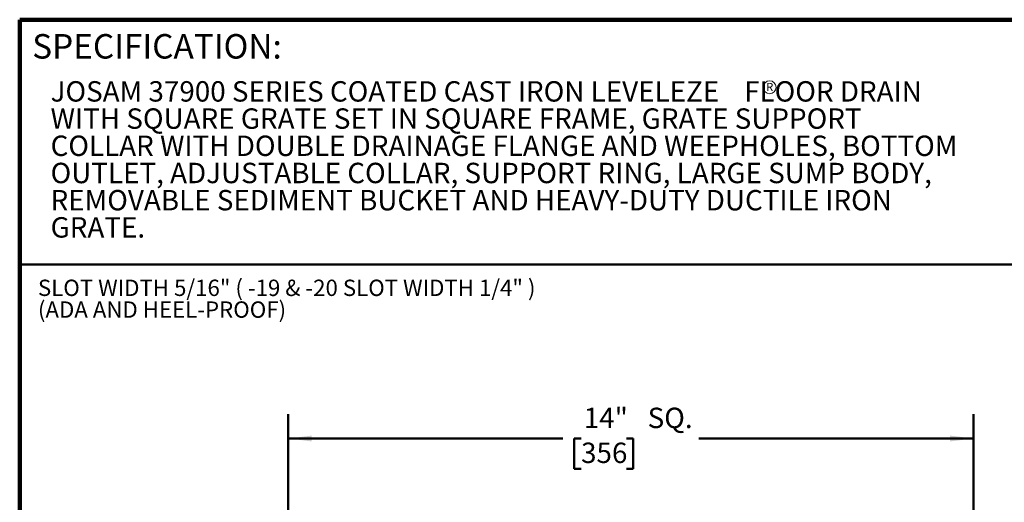
# Model space of a CAD drawing. Units: inches. Extents: x 0.1 to 8.4, y 0.1 to 10.9.
# Drawn here: x 0.4 to 5.4, y 8.5 to 10.9 of the extents above; entities that cross this region are included whole.
import ezdxf

# ---------------------------------------------------------------- set-up
doc = ezdxf.new("R2010")
doc.units = ezdxf.units.IN
doc.header["$MEASUREMENT"] = 0
doc.layers.add('WALL', color=7, linetype='Continuous', lineweight=50)
doc.styles.add('SLDTEXTSTYLE0', font='TXT', dxfattribs={"width": 0.605})
doc.dimstyles.new('SLDDIMSTYLE0', dxfattribs={"dimtxt": 0.101115, "dimasz": 0.12, "dimexe": 0, "dimexo": 0.0625, "dimgap": 0.025279, "dimtad": 0, "dimtih": 1, "dimtoh": 1, "dimlfac": 4, "dimrnd": 1e-09, "dimzin": 12, "dimdsep": 46, "dimlunit": 5, "dimtxsty": 'SLDTEXTSTYLE0', "dimsah": 1, "dimcen": 0.09, "dimadec": 0, "dimazin": 3, "dimtfac": 1, "dimtdec": 3, "dimtofl": 0, "dimtmove": 0, "dimatfit": 3, "dimfxl": 0, "dimfrac": 2, "dimtolj": 1, "dimtzin": 12, "dimarcsym": 0})

# ---------------------------------------------------------------- blocks, each defined once
blk = doc.blocks.new('SW_NOTE_1')
at = {"color": 0, "linetype": 'Continuous', "lineweight": 18, "attachment_point": 1, "style": 'SLDTEXTSTYLE0'}
for s, insert, char_height in [('JOSAM 37900 SERIES COATED CAST IRON LEVELEZE    FLOOR DRAIN', (0, 0.1343), 0.104167), ('WITH SQUARE GRATE SET IN SQUARE FRAME, GRATE SUPPORT', (0, -0.0046), 0.104167), ('COLLAR WITH DOUBLE DRAINAGE FLANGE AND WEEPHOLES, BOTTOM', (0, -0.1435), 0.104167), ('OUTLET, ADJUSTABLE COLLAR, SUPPORT RING, LARGE SUMP BODY,', (0, -0.2824), 0.104167), ('REMOVABLE SEDIMENT BUCKET AND HEAVY-DUTY DUCTILE IRON', (0, -0.4213), 0.104167), ('GRATE.', (0, -0.5602), 0.10417)]:
    blk.add_mtext(s, dxfattribs=dict(at, insert=insert, char_height=char_height))
blk = doc.blocks.new('SW_NOTE_3')
at = {"layer": 'WALL', "color": 0, "char_height": 0.083333, "attachment_point": 1, "style": 'SLDTEXTSTYLE0'}
for s, insert in [('SLOT WIDTH 5/16" ( -19 & -20 SLOT WIDTH 1/4" )', (0, 0.1074)), ('(ADA AND HEEL-PROOF)', (0, -0.0037))]:
    blk.add_mtext(s, dxfattribs=dict(at, insert=insert))
blk = doc.blocks.new('SW_NOTE_4')
at = {"color": 0, "linetype": 'Continuous', "lineweight": 0}
blk.add_circle((0.0195, 0.0312), 0.0329, dxfattribs=at)
at = {"color": 0, "linetype": 'Continuous', "lineweight": 0, "insert": (0.0202, 0.0537), "char_height": 0.0417, "attachment_point": 2, "style": 'SLDTEXTSTYLE0'}
blk.add_mtext('R', dxfattribs=at)
blk = doc.blocks.new('_D_4')
at = {"layer": 'WALL'}
for p, q in [((1.7699, 7.4862), (1.7699, 8.9237)), ((5.2699, 7.4862), (5.2699, 8.9237)), ((1.7699, 8.7987), (3.1727, 8.7987)), ((3.2653, 8.7987), (3.2305, 8.7987)), ((3.2305, 8.7987), (3.2305, 8.6434)), ((3.4967, 8.7987), (3.5315, 8.7987)), ((3.5315, 8.7987), (3.5315, 8.6434)), ((5.2699, 8.7987), (3.8671, 8.7987)), ((3.2305, 8.6434), (3.2653, 8.6434)), ((3.5315, 8.6434), (3.4967, 8.6434))]:
    blk.add_line(p, q, dxfattribs=at)
for points in [[(1.7699, 8.7987), (1.8899, 8.7837), (1.8899, 8.8137)], [(5.2699, 8.7987), (5.1499, 8.8137), (5.1499, 8.7837)]]:
    blk.add_solid(points, dxfattribs=at)
at = {"layer": 'WALL', "char_height": 0.10417, "attachment_point": 1, "style": 'SLDTEXTSTYLE0'}
for s, insert in [('14"', (3.2792, 8.9561)), ('SQ.', (3.6053, 8.9561)), ('356', (3.2653, 8.7777))]:
    blk.add_mtext(s, dxfattribs=dict(at, insert=insert))

msp = doc.modelspace()

# ---------------------------------------------------------------- linework, layer by layer
at = {"color": 7, "linetype": 'Continuous', "lineweight": 100}
for p in [(8.3984375, 10.9375), (0.3984375, 0.0625)]:
    msp.add_line(p, (0.3984375, 10.9375), dxfattribs=at)
at = {"color": 7, "linetype": 'Continuous', "lineweight": 50}
msp.add_line((0.3984375, 9.6875), (8.3984375, 9.6875), dxfattribs=at)

# ---------------------------------------------------------------- block references
at = {"color": 7, "linetype": 'Continuous', "lineweight": 18}
msp.add_blockref('SW_NOTE_1', (0.55618448, 10.48916684), dxfattribs=at)
at = {"color": 7, "linetype": 'Continuous', "lineweight": 0}
msp.add_blockref('SW_NOTE_4', (4.20855836, 10.56127828), dxfattribs=at)
at = {"layer": 'WALL'}
msp.add_blockref('SW_NOTE_3', (0.49161023, 9.50245363), dxfattribs=at)

# ---------------------------------------------------------------- texts
at = {"color": 7, "linetype": 'Continuous', "lineweight": 0, "insert": (0.46220652, 10.86398487), "char_height": 0.125, "attachment_point": 1, "style": 'SLDTEXTSTYLE0'}
msp.add_mtext('SPECIFICATION:', dxfattribs=at)

# ---------------------------------------------------------------- dimensions: what is measured, and where the dimension line sits
at = {"layer": 'WALL'}
dim = msp.add_linear_dim(base=(5.26989173, 8.79872319), p1=(1.76989173, 7.42372319), p2=(5.26989173, 7.42372319), text='<> SQ.', dimstyle='SLDDIMSTYLE0', dxfattribs=at)
dim.commit()
dim.dimension.update_dxf_attribs({"geometry": '_D_4', "text_midpoint": (3.51989173, 8.79872319), "dimtype": 160})

doc.saveas('drawing.dxf')
